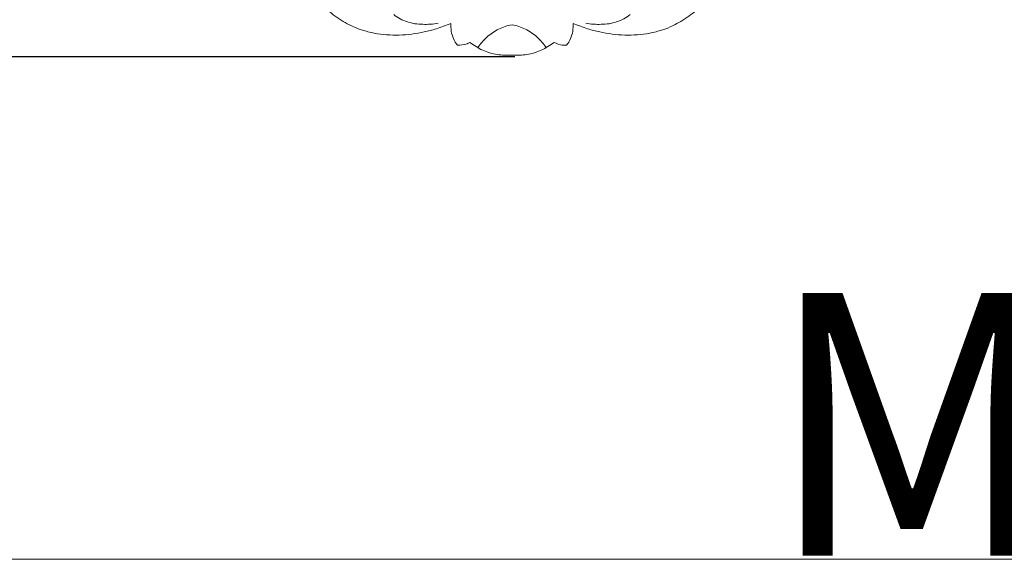
# Model space of a CAD drawing. Units: millimetres. Extents: x 0 to 1341, y 29 to 1186.
# Drawn here: x 707 to 1051, y 29 to 218 of the extents above; entities that cross this region are included whole.
import ezdxf

# ---------------------------------------------------------------- set-up
doc = ezdxf.new("R2010")
doc.units = ezdxf.units.MM
doc.header["$MEASUREMENT"] = 0
doc.layers.get('0').update_dxf_attribs({"lineweight": 5})
doc.styles.add('Arial', font='arial.ttf')
doc.dimstyles.new('Dimension Style 01', dxfattribs={"dimtxt": 10, "dimasz": 7, "dimexe": 0.5, "dimexo": 0.5, "dimgap": 0.25, "dimtad": 1, "dimtoh": 1, "dimdec": 0, "dimzin": 1, "dimdsep": 46, "dimtxsty": 'Arial', "dimcen": 0.5, "dimazin": 0, "dimtfac": 1, "dimtdec": 4, "dimtix": 1, "dimtmove": 1, "dimatfit": 3, "dimfxl": 1, "dimtolj": 1, "dimtzin": 1, "dimarcsym": 0})

# ---------------------------------------------------------------- blocks, each defined once
blk = doc.blocks.new('*D5')
at = {"color": 0, "lineweight": -2, "transparency": 16777216}
for p, q in [((907.56, 545.18), (509.01, 545.18)), ((509.51, 211.68), (509.51, 538.18)), ((879.91, 204.68), (509.01, 204.68))]:
    blk.add_line(p, q, dxfattribs=at)
at = {"color": 0, "transparency": 16777216}
for points in [[(508.35, 538.18), (510.68, 538.18), (509.51, 545.18)], [(508.35, 211.68), (510.68, 211.68), (509.51, 204.68)]]:
    blk.add_solid(points, dxfattribs=at)
at = {"layer": 'Defpoints', "color": 0, "transparency": 16777216}
for p in [(509.51, 545.18), (908.06, 545.18), (880.41, 204.68)]:
    blk.add_point(p, dxfattribs=at)
at = {"color": 0, "transparency": 16777216, "insert": (504.16, 374.93), "char_height": 10, "attachment_point": 5, "rotation": 90, "style": 'Arial'}
blk.add_mtext('\\A1;340', dxfattribs=at)
blk = doc.blocks.new('N-047_700_340')
for points in [[(857.52, 216.38), (855.86, 215.68), (852.16, 214.36), (848.28, 213.38), (843.8, 212.6), (839.43, 212.25), (834.98, 212.35), (830.8, 212.84), (826.05, 214.13), (824.15, 214.82), (818.4, 217.61), (812.83, 222.4), (813.17, 221.65), (797.91, 238.33), (792.75, 241.63), (788.89, 244.16), (784.82, 246.09), (780.33, 247.62), (775.76, 248.62), (772.67, 249), (771.12, 249.1)], [(986.62, 249.1), (984.13, 248.94), (978.4, 247.95), (974.8, 246.77), (970.82, 245.13), (968.09, 243.67), (963.8, 240.98), (959.37, 237.17), (958.5, 236.77), (944.92, 222.06), (944.82, 222.29), (939.36, 217.64), (933.58, 214.81), (931.69, 214.13), (926.93, 212.84), (922.76, 212.35), (918.31, 212.25), (913.93, 212.6), (909.45, 213.38), (905.58, 214.36), (901.87, 215.68), (900.21, 216.38)], [(853.07, 216.47), (851.29, 216.14), (847.65, 215.91), (842.17, 216.56), (838.94, 218.37), (837.51, 219.46)], [(920.22, 219.46), (918.79, 218.37), (915.57, 216.56), (910.09, 215.91), (906.45, 216.14), (904.67, 216.47)], [(859.78, 208.77), (859.23, 209.48), (858.29, 211.05), (857.51, 213.67), (857.45, 215.49), (857.52, 216.38)], [(878.87, 215.95), (877.26, 215.64), (874.09, 214.59), (869.96, 211.8), (867.82, 209.25), (866.93, 207.87)], [(890.81, 207.87), (889.92, 209.25), (887.78, 211.8), (883.65, 214.59), (880.48, 215.64), (878.87, 215.95)], [(900.21, 216.38), (900.29, 215.49), (900.22, 213.67), (899.45, 211.05), (898.51, 209.48), (897.96, 208.77)], [(864.15, 209.77), (863.71, 209.53), (863.29, 209.19), (860.78, 208.71), (859.78, 208.77)], [(893.59, 209.77), (892.22, 208.69), (889.21, 206.85), (884.14, 205.21), (878.87, 205.3), (873.6, 205.21), (868.52, 206.85), (865.52, 208.69), (864.15, 209.77)], [(897.96, 208.77), (897.46, 208.74), (896.93, 208.62), (894.46, 209.29), (893.59, 209.77)]]:
    blk.add_open_spline(points, degree=3)

msp = doc.modelspace()

# ---------------------------------------------------------------- linework, layer by layer
msp.add_lwpolyline([(0, 29.01), (1340.73, 29.01), (1340.73, 1186.07), (0, 1186.07)], close=True)

# ---------------------------------------------------------------- block references
msp.add_blockref('N-047_700_340', (0, 0))

# ---------------------------------------------------------------- texts
at = {"insert": (967.94, 122.08), "char_height": 91.8306, "width": 343.5351, "attachment_point": 1, "line_spacing_factor": 0.963855}
msp.add_mtext('\\fArial;M1:1', dxfattribs=at)

# ---------------------------------------------------------------- dimensions: what is measured, and where the dimension line sits
dim = msp.add_linear_dim(base=(509.5145, 545.1753), p1=(880.4077, 204.6825), p2=(908.0553, 545.1753), angle=90, dimstyle='Dimension Style 01')
dim.commit()
dim.dimension.update_dxf_attribs({"geometry": '*D5', "text_midpoint": (504.1553, 374.9289)})

doc.saveas('drawing.dxf')
